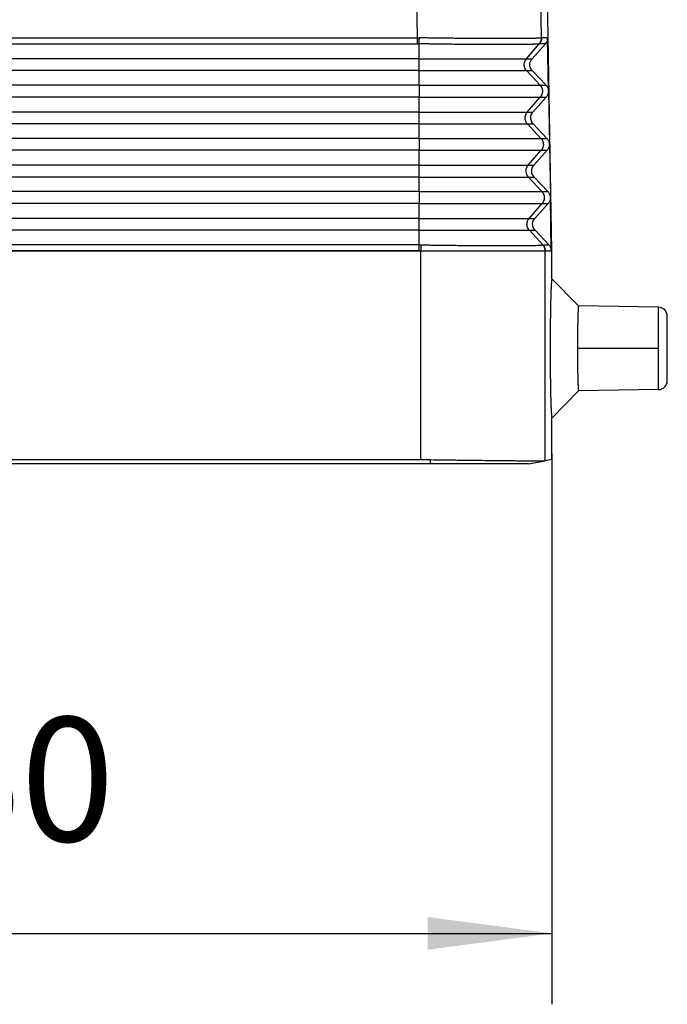
# Model space of a CAD drawing. Units: millimetres. Extents: x -15 to 282, y -89 to 121.
# Drawn here: x 54 to 72, y -36 to -8 of the extents above; entities that cross this region are included whole.
import ezdxf

# ---------------------------------------------------------------- set-up
doc = ezdxf.new("R2010")
doc.units = ezdxf.units.MM
doc.linetypes.add('DOT_CENTER', pattern=[14, 12, -1, 0, -1])
doc.layers.add('1', color=7, linetype='Continuous')
doc.styles.add('CONVERTER_11', font='simplex.shx', dxfattribs={"width": 0.95})
doc.dimstyles.new('ME10_DIM_14', dxfattribs={"dimtxt": 7, "dimasz": 7, "dimexe": 4, "dimexo": 2, "dimgap": 3, "dimtad": 1, "dimdsep": 46, "dimtxsty": 'CONVERTER_11', "dimsah": 1, "dimcen": 0.09, "dimclrd": 7, "dimclre": 7, "dimclrt": 7, "dimadec": 0, "dimazin": 0, "dimtfac": 1, "dimtdec": 4, "dimtix": 1, "dimtmove": 0, "dimatfit": 3, "dimfxl": 1, "dimtolj": 1, "dimtzin": 0, "dimarcsym": 0})

# ---------------------------------------------------------------- blocks, each defined once
blk = doc.blocks.new('MFV_06_L40__4', base_point=(71.5, -42))
at = {"color": 7, "linetype": 'Continuous'}
for p, q in [((130.415, -17.991), (130.366, -15.147)), ((137.411, -17.991), (137.362, -15.077)), ((138, -30), (137.74, -15.12)), ((85.585, -17.991), (130.415, -17.991)), ((137.751, -17.991), (137.411, -17.991)), ((137.803, -20.984), (137.751, -17.991)), ((85.585, -18.327), (130.415, -18.327)), ((130.517, -19.173), (130.517, -18.328)), ((136.557, -19.173), (137.286, -18.328)), ((137.626, -18.327), (136.876, -19.173)), ((137.626, -18.327), (137.29, -18.327)), ((130.517, -19.173), (85.483, -19.173)), ((130.517, -19.84), (130.517, -19.173)), ((136.557, -19.173), (136.876, -19.173)), ((130.517, -19.84), (85.483, -19.84)), ((130.517, -20.66), (130.517, -19.84)), ((137.328, -20.66), (136.568, -19.84)), ((136.568, -19.84), (136.888, -19.84)), ((136.888, -19.84), (137.667, -20.66)), ((130.517, -20.66), (85.483, -20.66)), ((137.328, -20.66), (137.667, -20.66)), ((137.804, -20.999), (137.856, -23.983)), ((130.517, -21.327), (85.483, -21.327)), ((130.517, -22.173), (130.517, -21.327)), ((136.609, -22.173), (137.34, -21.327)), ((137.679, -21.327), (136.929, -22.173)), ((137.34, -21.327), (137.679, -21.327)), ((130.517, -22.173), (85.483, -22.173)), ((130.517, -22.84), (130.517, -22.173)), ((136.609, -22.173), (136.929, -22.173)), ((130.517, -22.84), (85.483, -22.84)), ((130.517, -23.66), (130.517, -22.84)), ((137.38, -23.66), (136.621, -22.84)), ((136.621, -22.84), (136.94, -22.84)), ((136.94, -22.84), (137.719, -23.66)), ((130.517, -23.66), (85.483, -23.66)), ((137.38, -23.66), (137.719, -23.66)), ((130.517, -24.327), (85.483, -24.327)), ((130.517, -25.173), (130.517, -24.327)), ((136.661, -25.173), (137.392, -24.327)), ((137.731, -24.327), (136.981, -25.173)), ((137.392, -24.327), (137.731, -24.327)), ((137.856, -24), (137.908, -26.982)), ((130.517, -25.173), (85.483, -25.173)), ((130.517, -25.84), (130.517, -25.173)), ((136.661, -25.173), (136.981, -25.173)), ((130.517, -25.84), (85.483, -25.84)), ((130.517, -26.66), (130.517, -25.84)), ((137.433, -26.66), (136.673, -25.84)), ((136.673, -25.84), (136.993, -25.84)), ((136.993, -25.84), (137.772, -26.66)), ((130.517, -26.66), (85.483, -26.66)), ((137.433, -26.66), (137.772, -26.66)), ((137.961, -29.991), (137.908, -27.001)), ((130.517, -27.327), (85.483, -27.327)), ((130.517, -28.173), (130.517, -27.327)), ((136.714, -28.173), (137.444, -27.327)), ((137.784, -27.327), (137.033, -28.173)), ((137.444, -27.327), (137.784, -27.327)), ((130.517, -28.173), (85.483, -28.173)), ((130.517, -28.84), (130.517, -28.173)), ((136.714, -28.173), (137.033, -28.173)), ((130.517, -28.84), (85.483, -28.84)), ((130.517, -29.66), (130.517, -28.84)), ((137.485, -29.66), (136.725, -28.84)), ((136.725, -28.84), (137.045, -28.84)), ((137.045, -28.84), (137.824, -29.66)), ((130.517, -29.66), (85.483, -29.66)), ((137.485, -29.66), (137.824, -29.66)), ((85.382, -30), (130.618, -30)), ((130.517, -29.991), (85.483, -29.991)), ((130.619, -30), (130.618, -30)), ((130.618, -41.767), (130.618, -30)), ((130.619, -30), (130.619, -29.992)), ((137.615, -30.003), (137.615, -29.992)), ((137.616, -30.003), (138, -30)), ((137.616, -41.835), (137.616, -30.003)), ((137.618, -29.991), (137.961, -29.991)), ((138, -31.575), (138, -30)), ((139.499, -33.101), (138, -31.575)), ((144.009, -33.18), (139.499, -33.101)), ((144.009, -35.5), (144.009, -33.18)), ((144.5, -35.5), (144.5, -33.68)), ((144.009, -37.82), (144.009, -35.5)), ((144.5, -37.32), (144.5, -35.5)), ((138, -39.425), (139.499, -37.899)), ((144.009, -37.82), (139.499, -37.899)), ((138, -41.767), (138, -39.425)), ((131.158, -42), (84.842, -42)), ((85.382, -41.767), (130.618, -41.767)), ((131.158, -42), (131.158, -41.771)), ((136.679, -42), (137.616, -41.835)), ((138, -41.767), (137.616, -41.835))]:
    blk.add_line(p, q, dxfattribs=at)
for centre, radius, start, end in [((137.616, -30.003), 0.0000892, 250.8816, 270.2018), ((144, -33.68), 0.5, 0, 89), ((144, -37.32), 0.5, 271, 0)]:
    blk.add_arc(centre, radius, start, end, dxfattribs=at)
for points, knots in [([(130.415, -18.327), (130.415, -18.315), (130.415, -18.291), (130.415, -18.253), (130.415, -18.212), (130.415, -18.17), (130.415, -18.126), (130.415, -18.081), (130.415, -18.036), (130.415, -18.006), (130.415, -17.991)], [0, 0, 0, 0, 0.0352899, 0.0734197, 0.113996, 0.1565463, 0.2005424, 0.2454178, 0.290594, 0.3355046, 0.3355046, 0.3355046, 0.3355046]), ([(130.415, -17.991), (130.423, -17.991), (130.442, -17.991), (130.469, -17.992), (130.498, -17.992), (130.516, -17.992), (130.525, -17.992)], [0, 0, 0, 0, 0.0259114, 0.0552623, 0.0828891, 0.1105191, 0.1105191, 0.1105191, 0.1105191]), ([(130.517, -18.328), (130.518, -18.316), (130.518, -18.292), (130.52, -18.254), (130.521, -18.213), (130.522, -18.171), (130.523, -18.127), (130.524, -18.082), (130.524, -18.037), (130.525, -18.007), (130.525, -17.992)], [0, 0, 0, 0, 0.035316, 0.0734741, 0.1140803, 0.1566613, 0.2006879, 0.2455928, 0.2907966, 0.335732, 0.335732, 0.335732, 0.335732]), ([(137.408, -17.992), (137.407, -17.992), (137.407, -17.992), (137.406, -17.993), (137.405, -17.993), (137.403, -17.994), (137.401, -17.994), (137.396, -17.995), (137.39, -17.997), (137.38, -17.998), (137.367, -18), (137.353, -18.001), (137.336, -18.003), (137.317, -18.005), (137.296, -18.006), (137.273, -18.008), (137.248, -18.009), (137.221, -18.011), (137.192, -18.012), (137.161, -18.014), (137.128, -18.015), (137.092, -18.016), (137.054, -18.018), (137.014, -18.019), (136.972, -18.02), (136.928, -18.021), (136.882, -18.022), (136.834, -18.023), (136.784, -18.024), (136.731, -18.025), (136.677, -18.026), (136.621, -18.027), (136.563, -18.028), (136.503, -18.029), (136.441, -18.029), (136.377, -18.03), (136.312, -18.031), (136.244, -18.031), (136.175, -18.032), (136.104, -18.033), (136.031, -18.033), (135.956, -18.033), (135.88, -18.034), (135.802, -18.034), (135.722, -18.034), (135.641, -18.035), (135.558, -18.035), (135.473, -18.035), (135.387, -18.035), (135.294, -18.035), (135.195, -18.035), (135.089, -18.035), (134.98, -18.035), (134.87, -18.034), (134.758, -18.034), (134.644, -18.034), (134.528, -18.033), (134.411, -18.033), (134.292, -18.032), (134.171, -18.032), (134.048, -18.031), (133.916, -18.03), (133.773, -18.029), (133.62, -18.028), (133.466, -18.027), (133.309, -18.026), (133.151, -18.024), (132.991, -18.023), (132.829, -18.021), (132.666, -18.02), (132.502, -18.018), (132.32, -18.016), (132.121, -18.014), (131.906, -18.011), (131.688, -18.009), (131.47, -18.006), (131.25, -18.003), (131.048, -18), (130.863, -17.997), (130.739, -17.995), (130.656, -17.994), (130.619, -17.994), (130.588, -17.993), (130.564, -17.993), (130.543, -17.992), (130.531, -17.992), (130.525, -17.992)], [0, 0, 0, 0, 0.000824, 0.00169, 0.003032, 0.004465, 0.006923, 0.00962, 0.017994, 0.028083, 0.039895, 0.054758, 0.071672, 0.090636, 0.111647, 0.1347, 0.159791, 0.186916, 0.21607, 0.247249, 0.280446, 0.315658, 0.35372, 0.393835, 0.43599, 0.480175, 0.526378, 0.574587, 0.624791, 0.676976, 0.731133, 0.787249, 0.845312, 0.90531, 0.967232, 1.031066, 1.096711, 1.164182, 1.233463, 1.304537, 1.377388, 1.451999, 1.528354, 1.606416, 1.686143, 1.767516, 1.850515, 1.935122, 2.021317, 2.109081, 2.213395, 2.319716, 2.428011, 2.538243, 2.650379, 2.764384, 2.880183, 2.997704, 3.116909, 3.23776, 3.360218, 3.484246, 3.635149, 3.788014, 3.942767, 4.099337, 4.25765, 4.417633, 4.579214, 4.742319, 4.906875, 5.07281, 5.287173, 5.503144, 5.720557, 5.93925, 6.159055, 6.37981, 6.54573, 6.711905, 6.753429, 6.794928, 6.82141, 6.847945, 6.865969, 6.884004, 6.884004, 6.884004, 6.884004]), ([(137.286, -18.328), (137.291, -18.322), (137.301, -18.311), (137.314, -18.293), (137.327, -18.274), (137.339, -18.254), (137.35, -18.234), (137.36, -18.214), (137.37, -18.193), (137.378, -18.171), (137.385, -18.149), (137.392, -18.127), (137.397, -18.105), (137.401, -18.082), (137.404, -18.06), (137.407, -18.037), (137.408, -18.015), (137.408, -18), (137.408, -17.992)], [0, 0, 0, 0, 0.0223816, 0.0449271, 0.0676152, 0.0904237, 0.1133297, 0.1363097, 0.1593396, 0.1823951, 0.2054516, 0.2284848, 0.2514701, 0.2743836, 0.2972016, 0.319901, 0.3424594, 0.3648555, 0.3648555, 0.3648555, 0.3648555]), ([(137.411, -17.991), (137.411, -17.999), (137.411, -18.014), (137.41, -18.036), (137.408, -18.059), (137.405, -18.081), (137.401, -18.104), (137.395, -18.126), (137.389, -18.149), (137.382, -18.17), (137.373, -18.192), (137.364, -18.213), (137.354, -18.233), (137.343, -18.253), (137.331, -18.273), (137.318, -18.292), (137.304, -18.31), (137.295, -18.321), (137.29, -18.327)], [0, 0, 0, 0, 0.0223877, 0.0449384, 0.0676305, 0.090442, 0.1133496, 0.13633, 0.159359, 0.1824122, 0.2054652, 0.2284935, 0.2514727, 0.2743788, 0.2971882, 0.319878, 0.3424259, 0.3648105, 0.3648105, 0.3648105, 0.3648105]), ([(137.408, -17.992), (137.408, -17.992), (137.409, -17.992), (137.41, -17.992), (137.41, -17.991), (137.411, -17.991), (137.411, -17.991)], [0, 0, 0, 0, 0.001131513, 0.002183049, 0.003130568, 0.003856979, 0.003856979, 0.003856979, 0.003856979]), ([(137.751, -17.991), (137.75, -18.022), (137.748, -18.083), (137.723, -18.171), (137.684, -18.255), (137.645, -18.303), (137.626, -18.327)], [0, 0, 0, 0, 0.0911048, 0.1823567, 0.2738903, 0.3658021, 0.3658021, 0.3658021, 0.3658021]), ([(130.415, -18.327), (130.423, -18.327), (130.44, -18.327), (130.467, -18.327), (130.493, -18.327), (130.51, -18.328), (130.517, -18.328)], [0, 0, 0, 0, 0.0241956, 0.0513167, 0.0807364, 0.1026322, 0.1026322, 0.1026322, 0.1026322]), ([(137.286, -18.328), (137.286, -18.328), (137.286, -18.328), (137.285, -18.328), (137.284, -18.329), (137.282, -18.329), (137.28, -18.33), (137.276, -18.331), (137.269, -18.333), (137.259, -18.334), (137.247, -18.336), (137.233, -18.338), (137.217, -18.34), (137.198, -18.341), (137.178, -18.343), (137.155, -18.345), (137.131, -18.346), (137.104, -18.348), (137.076, -18.349), (137.045, -18.351), (137.012, -18.352), (136.978, -18.354), (136.941, -18.355), (136.901, -18.356), (136.86, -18.358), (136.816, -18.359), (136.771, -18.36), (136.724, -18.361), (136.674, -18.362), (136.623, -18.364), (136.57, -18.365), (136.515, -18.365), (136.458, -18.366), (136.399, -18.367), (136.338, -18.368), (136.275, -18.369), (136.21, -18.369), (136.144, -18.37), (136.076, -18.371), (136.006, -18.371), (135.934, -18.372), (135.861, -18.372), (135.786, -18.373), (135.709, -18.373), (135.631, -18.373), (135.551, -18.373), (135.469, -18.374), (135.386, -18.374), (135.301, -18.374), (135.21, -18.374), (135.112, -18.374), (135.007, -18.374), (134.901, -18.374), (134.792, -18.373), (134.682, -18.373), (134.57, -18.373), (134.456, -18.372), (134.34, -18.372), (134.223, -18.371), (134.104, -18.37), (133.984, -18.37), (133.853, -18.369), (133.713, -18.368), (133.563, -18.367), (133.41, -18.365), (133.256, -18.364), (133.101, -18.362), (132.943, -18.361), (132.784, -18.359), (132.624, -18.358), (132.462, -18.356), (132.283, -18.354), (132.088, -18.351), (131.875, -18.348), (131.661, -18.345), (131.446, -18.342), (131.23, -18.339), (131.031, -18.336), (130.85, -18.333), (130.727, -18.331), (130.646, -18.33), (130.61, -18.329), (130.579, -18.329), (130.555, -18.328), (130.535, -18.328), (130.523, -18.328), (130.517, -18.328)], [0, 0, 0, 0, 0.0008, 0.001638, 0.002944, 0.004344, 0.006751, 0.00939, 0.017564, 0.027421, 0.03897, 0.053511, 0.07007, 0.088644, 0.109232, 0.13183, 0.156435, 0.183042, 0.211647, 0.242245, 0.274832, 0.309403, 0.346779, 0.386176, 0.427585, 0.470993, 0.516389, 0.563762, 0.613099, 0.66439, 0.717623, 0.772785, 0.829867, 0.888855, 0.949739, 1.012506, 1.077059, 1.143411, 1.211548, 1.281451, 1.353106, 1.426495, 1.501603, 1.578392, 1.656822, 1.736875, 1.81853, 1.901769, 1.986573, 2.072922, 2.175557, 2.28017, 2.386726, 2.495192, 2.605532, 2.717713, 2.831661, 2.947305, 3.064607, 3.183529, 3.304033, 3.426081, 3.574574, 3.724999, 3.877282, 4.031352, 4.187136, 4.344562, 4.503558, 4.664051, 4.825969, 4.98924, 5.200155, 5.412644, 5.626545, 5.841696, 6.057935, 6.2751, 6.438315, 6.601772, 6.642712, 6.683692, 6.709787, 6.735833, 6.753445, 6.771047, 6.771047, 6.771047, 6.771047]), ([(137.286, -18.328), (137.287, -18.328), (137.287, -18.327), (137.288, -18.327), (137.289, -18.327), (137.29, -18.327), (137.29, -18.327)], [0, 0, 0, 0, 0.000942661, 0.002059122, 0.002939632, 0.003621928, 0.003621928, 0.003621928, 0.003621928]), ([(130.517, -19.173), (130.904, -19.173), (131.662, -19.173), (132.654, -19.173), (133.476, -19.173), (134.123, -19.173), (134.669, -19.173), (135.116, -19.173), (135.47, -19.173), (135.777, -19.173), (136.035, -19.173), (136.242, -19.173), (136.396, -19.173), (136.495, -19.173), (136.542, -19.173), (136.557, -19.173)], [0, 0, 0, 0, 1.159329, 2.275497, 2.975512, 3.624928, 4.215675, 4.61357, 4.967632, 5.275544, 5.534989, 5.742778, 5.896673, 5.995788, 6.039237, 6.039237, 6.039237, 6.039237]), ([(136.568, -19.84), (136.543, -19.808), (136.492, -19.745), (136.447, -19.63), (136.43, -19.509), (136.443, -19.387), (136.484, -19.271), (136.532, -19.206), (136.557, -19.173)], [0, 0, 0, 0, 0.1213259, 0.2426602, 0.3639996, 0.4853392, 0.6066746, 0.7280018, 0.7280018, 0.7280018, 0.7280018]), ([(136.888, -19.84), (136.862, -19.808), (136.81, -19.745), (136.764, -19.63), (136.746, -19.509), (136.76, -19.387), (136.802, -19.271), (136.851, -19.206), (136.876, -19.173)], [0, 0, 0, 0, 0.1223979, 0.2441601, 0.3655537, 0.4869339, 0.6086592, 0.7310055, 0.7310055, 0.7310055, 0.7310055]), ([(130.517, -19.84), (130.905, -19.84), (131.665, -19.84), (132.658, -19.84), (133.482, -19.84), (134.13, -19.84), (134.677, -19.84), (135.125, -19.84), (135.479, -19.84), (135.787, -19.84), (136.046, -19.84), (136.253, -19.84), (136.407, -19.84), (136.506, -19.84), (136.554, -19.84), (136.568, -19.84)], [0, 0, 0, 0, 1.161562, 2.27988, 2.981243, 3.63191, 4.223795, 4.622457, 4.977201, 5.285706, 5.545651, 5.75384, 5.908032, 6.007337, 6.050869, 6.050869, 6.050869, 6.050869]), ([(130.517, -20.66), (130.953, -20.66), (131.809, -20.66), (132.927, -20.66), (133.854, -20.66), (134.583, -20.66), (135.199, -20.66), (135.704, -20.66), (136.102, -20.66), (136.448, -20.66), (136.74, -20.66), (136.973, -20.66), (137.147, -20.66), (137.258, -20.66), (137.312, -20.66), (137.328, -20.66)], [0, 0, 0, 0, 1.307353, 2.566059, 3.355476, 4.087844, 4.754046, 5.202763, 5.60205, 5.949291, 6.241872, 6.476196, 6.649743, 6.761515, 6.810511, 6.810511, 6.810511, 6.810511]), ([(130.517, -20.66), (130.517, -20.683), (130.517, -20.732), (130.517, -20.811), (130.517, -20.899), (130.517, -20.991), (130.517, -21.084), (130.517, -21.173), (130.517, -21.253), (130.517, -21.304), (130.517, -21.327)], [0, 0, 0, 0, 0.0676963, 0.147463, 0.236645, 0.3311109, 0.4258926, 0.5159873, 0.5971733, 0.6666667, 0.6666667, 0.6666667, 0.6666667]), ([(137.328, -20.66), (137.333, -20.665), (137.342, -20.676), (137.355, -20.692), (137.368, -20.71), (137.381, -20.728), (137.392, -20.747), (137.403, -20.766), (137.413, -20.787), (137.423, -20.808), (137.431, -20.829), (137.439, -20.851), (137.445, -20.874), (137.451, -20.897), (137.455, -20.92), (137.458, -20.944), (137.46, -20.967), (137.461, -20.991), (137.461, -21.015), (137.46, -21.039), (137.457, -21.063), (137.454, -21.086), (137.449, -21.109), (137.444, -21.132), (137.437, -21.154), (137.429, -21.176), (137.421, -21.197), (137.411, -21.218), (137.401, -21.238), (137.39, -21.257), (137.378, -21.276), (137.366, -21.294), (137.353, -21.311), (137.344, -21.321), (137.34, -21.327)], [0, 0, 0, 0, 0.0209959, 0.0423124, 0.0639374, 0.0858568, 0.1080552, 0.1305157, 0.1532199, 0.1761479, 0.1992788, 0.2225899, 0.246058, 0.2696584, 0.2933658, 0.3171541, 0.3409966, 0.3648662, 0.3887359, 0.4125785, 0.4363668, 0.4600743, 0.4836748, 0.507143, 0.5304544, 0.5535854, 0.5765136, 0.599218, 0.6216787, 0.6438774, 0.665797, 0.6874222, 0.708739, 0.7297351, 0.7297351, 0.7297351, 0.7297351]), ([(137.667, -20.66), (137.705, -20.708), (137.78, -20.803), (137.796, -20.924), (137.803, -20.984)], [0, 0, 0, 0, 0.179011, 0.3569034, 0.3569034, 0.3569034, 0.3569034]), ([(137.804, -20.999), (137.798, -21.059), (137.787, -21.18), (137.715, -21.278), (137.679, -21.327)], [0, 0, 0, 0, 0.1778588, 0.3567949, 0.3567949, 0.3567949, 0.3567949]), ([(137.804, -20.999), (137.804, -20.996), (137.804, -20.991), (137.803, -20.986), (137.803, -20.984)], [0, 0, 0, 0, 0.00761579, 0.01523157, 0.01523157, 0.01523157, 0.01523157]), ([(130.517, -21.327), (130.954, -21.327), (131.811, -21.327), (132.931, -21.327), (133.86, -21.327), (134.59, -21.327), (135.207, -21.327), (135.713, -21.327), (136.112, -21.327), (136.459, -21.327), (136.75, -21.327), (136.984, -21.327), (137.158, -21.327), (137.269, -21.327), (137.323, -21.327), (137.34, -21.327)], [0, 0, 0, 0, 1.309586, 2.570442, 3.361207, 4.094826, 4.762166, 5.211649, 5.611618, 5.959453, 6.252533, 6.487257, 6.661101, 6.773064, 6.822143, 6.822143, 6.822143, 6.822143]), ([(130.517, -22.173), (130.907, -22.173), (131.672, -22.173), (132.673, -22.173), (133.502, -22.173), (134.154, -22.173), (134.705, -22.173), (135.156, -22.173), (135.513, -22.173), (135.822, -22.173), (136.083, -22.173), (136.292, -22.173), (136.447, -22.173), (136.546, -22.173), (136.594, -22.173), (136.609, -22.173)], [0, 0, 0, 0, 1.169376, 2.295218, 3.001301, 3.656347, 4.252214, 4.653559, 5.010691, 5.321272, 5.582966, 5.792556, 5.947785, 6.047759, 6.091584, 6.091584, 6.091584, 6.091584]), ([(136.621, -22.84), (136.595, -22.808), (136.544, -22.745), (136.5, -22.63), (136.482, -22.509), (136.496, -22.387), (136.536, -22.271), (136.585, -22.206), (136.609, -22.173)], [0, 0, 0, 0, 0.1213259, 0.2426602, 0.3639996, 0.4853392, 0.6066746, 0.7280018, 0.7280018, 0.7280018, 0.7280018]), ([(136.94, -22.84), (136.914, -22.808), (136.862, -22.745), (136.816, -22.63), (136.799, -22.509), (136.812, -22.387), (136.854, -22.271), (136.904, -22.206), (136.929, -22.173)], [0, 0, 0, 0, 0.1223979, 0.2441601, 0.3655537, 0.4869339, 0.6086592, 0.7310055, 0.7310055, 0.7310055, 0.7310055]), ([(130.517, -22.84), (130.908, -22.84), (131.674, -22.84), (132.677, -22.84), (133.507, -22.84), (134.161, -22.84), (134.713, -22.84), (135.165, -22.84), (135.522, -22.84), (135.832, -22.84), (136.094, -22.84), (136.303, -22.84), (136.458, -22.84), (136.558, -22.84), (136.606, -22.84), (136.621, -22.84)], [0, 0, 0, 0, 1.171609, 2.299601, 3.007032, 3.663329, 4.260334, 4.662446, 5.020259, 5.331434, 5.593628, 5.803618, 5.959143, 6.059308, 6.103217, 6.103217, 6.103217, 6.103217]), ([(130.517, -23.66), (130.957, -23.66), (131.818, -23.66), (132.946, -23.66), (133.879, -23.66), (134.614, -23.66), (135.235, -23.66), (135.744, -23.66), (136.145, -23.66), (136.494, -23.66), (136.788, -23.66), (137.023, -23.66), (137.197, -23.66), (137.31, -23.66), (137.364, -23.66), (137.38, -23.66)], [0, 0, 0, 0, 1.317399, 2.58578, 3.381265, 4.119262, 4.790586, 5.242752, 5.645108, 5.995019, 6.289849, 6.525973, 6.700855, 6.813485, 6.862858, 6.862858, 6.862858, 6.862858]), ([(130.517, -23.66), (130.517, -23.683), (130.517, -23.732), (130.517, -23.811), (130.517, -23.899), (130.517, -23.991), (130.517, -24.084), (130.517, -24.173), (130.517, -24.253), (130.517, -24.304), (130.517, -24.327)], [0, 0, 0, 0, 0.0676963, 0.147463, 0.236645, 0.3311109, 0.4258926, 0.5159873, 0.5971733, 0.6666667, 0.6666667, 0.6666667, 0.6666667]), ([(137.38, -23.66), (137.385, -23.665), (137.394, -23.676), (137.408, -23.692), (137.421, -23.71), (137.433, -23.728), (137.445, -23.747), (137.456, -23.766), (137.466, -23.787), (137.475, -23.808), (137.484, -23.829), (137.491, -23.851), (137.497, -23.874), (137.503, -23.897), (137.507, -23.92), (137.51, -23.944), (137.513, -23.967), (137.514, -23.991), (137.513, -24.015), (137.512, -24.039), (137.51, -24.063), (137.506, -24.086), (137.502, -24.109), (137.496, -24.132), (137.489, -24.154), (137.482, -24.176), (137.473, -24.197), (137.464, -24.218), (137.453, -24.238), (137.442, -24.257), (137.431, -24.276), (137.418, -24.294), (137.405, -24.311), (137.396, -24.321), (137.392, -24.327)], [0, 0, 0, 0, 0.0209959, 0.0423124, 0.0639374, 0.0858568, 0.1080552, 0.1305157, 0.1532199, 0.1761479, 0.1992788, 0.2225899, 0.246058, 0.2696584, 0.2933658, 0.3171541, 0.3409966, 0.3648662, 0.3887359, 0.4125785, 0.4363668, 0.4600743, 0.4836748, 0.507143, 0.5304544, 0.5535854, 0.5765136, 0.599218, 0.6216787, 0.6438774, 0.665797, 0.6874222, 0.708739, 0.7297351, 0.7297351, 0.7297351, 0.7297351]), ([(137.719, -23.66), (137.757, -23.708), (137.832, -23.803), (137.848, -23.923), (137.856, -23.983)], [0, 0, 0, 0, 0.1784685, 0.3558225, 0.3558225, 0.3558225, 0.3558225]), ([(130.517, -24.327), (130.957, -24.327), (131.821, -24.327), (132.95, -24.327), (133.885, -24.327), (134.621, -24.327), (135.243, -24.327), (135.752, -24.327), (136.155, -24.327), (136.504, -24.327), (136.798, -24.327), (137.034, -24.327), (137.209, -24.327), (137.321, -24.327), (137.375, -24.327), (137.392, -24.327)], [0, 0, 0, 0, 1.319632, 2.590162, 3.386996, 4.126244, 4.798706, 5.251639, 5.654677, 6.005181, 6.30051, 6.537035, 6.712213, 6.825035, 6.874491, 6.874491, 6.874491, 6.874491]), ([(137.856, -24), (137.85, -24.06), (137.839, -24.18), (137.767, -24.278), (137.731, -24.327)], [0, 0, 0, 0, 0.1773202, 0.3557139, 0.3557139, 0.3557139, 0.3557139]), ([(137.856, -24), (137.856, -23.997), (137.856, -23.991), (137.856, -23.985), (137.856, -23.983)], [0, 0, 0, 0, 0.00871492, 0.01742985, 0.01742985, 0.01742985, 0.01742985]), ([(130.517, -25.173), (130.911, -25.173), (131.682, -25.173), (132.691, -25.173), (133.527, -25.173), (134.185, -25.173), (134.741, -25.173), (135.196, -25.173), (135.555, -25.173), (135.868, -25.173), (136.131, -25.173), (136.341, -25.173), (136.498, -25.173), (136.598, -25.173), (136.647, -25.173), (136.661, -25.173)], [0, 0, 0, 0, 1.179423, 2.314939, 3.027089, 3.687766, 4.288754, 4.693549, 5.053749, 5.367, 5.630943, 5.842334, 5.998897, 6.09973, 6.143931, 6.143931, 6.143931, 6.143931]), ([(136.673, -25.84), (136.648, -25.808), (136.597, -25.745), (136.552, -25.63), (136.535, -25.509), (136.548, -25.387), (136.588, -25.271), (136.637, -25.206), (136.661, -25.173)], [0, 0, 0, 0, 0.1213259, 0.2426602, 0.3639996, 0.4853392, 0.6066746, 0.7280018, 0.7280018, 0.7280018, 0.7280018]), ([(136.993, -25.84), (136.967, -25.808), (136.915, -25.745), (136.869, -25.63), (136.851, -25.509), (136.865, -25.387), (136.906, -25.271), (136.956, -25.206), (136.981, -25.173)], [0, 0, 0, 0, 0.1223979, 0.2441601, 0.3655537, 0.4869339, 0.6086592, 0.7310055, 0.7310055, 0.7310055, 0.7310055]), ([(130.517, -25.84), (130.911, -25.84), (131.684, -25.84), (132.695, -25.84), (133.533, -25.84), (134.192, -25.84), (134.749, -25.84), (135.205, -25.84), (135.565, -25.84), (135.878, -25.84), (136.141, -25.84), (136.352, -25.84), (136.509, -25.84), (136.61, -25.84), (136.658, -25.84), (136.673, -25.84)], [0, 0, 0, 0, 1.181655, 2.319321, 3.03282, 3.694747, 4.296874, 4.702435, 5.063318, 5.377161, 5.641605, 5.853396, 6.010255, 6.111279, 6.155564, 6.155564, 6.155564, 6.155564]), ([(130.517, -26.66), (130.96, -26.66), (131.828, -26.66), (132.964, -26.66), (133.905, -26.66), (134.646, -26.66), (135.271, -26.66), (135.783, -26.66), (136.188, -26.66), (136.54, -26.66), (136.835, -26.66), (137.073, -26.66), (137.248, -26.66), (137.362, -26.66), (137.416, -26.66), (137.433, -26.66)], [0, 0, 0, 0, 1.327446, 2.605501, 3.407054, 4.150681, 4.827126, 5.282741, 5.688167, 6.040747, 6.337826, 6.575751, 6.751967, 6.865456, 6.915205, 6.915205, 6.915205, 6.915205]), ([(130.517, -26.66), (130.517, -26.683), (130.517, -26.732), (130.517, -26.811), (130.517, -26.899), (130.517, -26.991), (130.517, -27.084), (130.517, -27.173), (130.517, -27.253), (130.517, -27.304), (130.517, -27.327)], [0, 0, 0, 0, 0.0676963, 0.147463, 0.236645, 0.3311109, 0.4258926, 0.5159873, 0.5971733, 0.6666667, 0.6666667, 0.6666667, 0.6666667]), ([(137.433, -26.66), (137.437, -26.665), (137.447, -26.676), (137.46, -26.692), (137.473, -26.71), (137.485, -26.728), (137.497, -26.747), (137.508, -26.766), (137.518, -26.787), (137.527, -26.808), (137.536, -26.829), (137.543, -26.851), (137.55, -26.874), (137.555, -26.897), (137.56, -26.92), (137.563, -26.944), (137.565, -26.967), (137.566, -26.991), (137.566, -27.015), (137.564, -27.039), (137.562, -27.063), (137.558, -27.086), (137.554, -27.109), (137.548, -27.132), (137.542, -27.154), (137.534, -27.176), (137.525, -27.197), (137.516, -27.218), (137.506, -27.238), (137.495, -27.257), (137.483, -27.276), (137.471, -27.294), (137.458, -27.311), (137.449, -27.321), (137.444, -27.327)], [0, 0, 0, 0, 0.0209959, 0.0423124, 0.0639374, 0.0858568, 0.1080552, 0.1305157, 0.1532199, 0.1761479, 0.1992788, 0.2225899, 0.246058, 0.2696584, 0.2933658, 0.3171541, 0.3409966, 0.3648662, 0.3887359, 0.4125785, 0.4363668, 0.4600743, 0.4836748, 0.507143, 0.5304544, 0.5535854, 0.5765136, 0.599218, 0.6216787, 0.6438774, 0.665797, 0.6874222, 0.708739, 0.7297351, 0.7297351, 0.7297351, 0.7297351]), ([(137.772, -26.66), (137.809, -26.708), (137.884, -26.802), (137.9, -26.922), (137.908, -26.982)], [0, 0, 0, 0, 0.177987, 0.3548632, 0.3548632, 0.3548632, 0.3548632]), ([(137.908, -27.001), (137.903, -27.061), (137.891, -27.181), (137.819, -27.278), (137.784, -27.327)], [0, 0, 0, 0, 0.1768423, 0.3547547, 0.3547547, 0.3547547, 0.3547547]), ([(137.908, -27.001), (137.908, -26.998), (137.908, -26.991), (137.908, -26.985), (137.908, -26.982)], [0, 0, 0, 0, 0.00969018, 0.01938037, 0.01938037, 0.01938037, 0.01938037]), ([(130.517, -27.327), (130.961, -27.327), (131.831, -27.327), (132.968, -27.327), (133.911, -27.327), (134.653, -27.327), (135.279, -27.327), (135.792, -27.327), (136.197, -27.327), (136.55, -27.327), (136.846, -27.327), (137.084, -27.327), (137.26, -27.327), (137.373, -27.327), (137.428, -27.327), (137.444, -27.327)], [0, 0, 0, 0, 1.329679, 2.609883, 3.412784, 4.157663, 4.835245, 5.291628, 5.697736, 6.050909, 6.348487, 6.586813, 6.763325, 6.877005, 6.926838, 6.926838, 6.926838, 6.926838]), ([(130.517, -28.173), (130.914, -28.173), (131.692, -28.173), (132.71, -28.173), (133.553, -28.173), (134.217, -28.173), (134.777, -28.173), (135.236, -28.173), (135.598, -28.173), (135.914, -28.173), (136.179, -28.173), (136.391, -28.173), (136.549, -28.173), (136.65, -28.173), (136.699, -28.173), (136.714, -28.173)], [0, 0, 0, 0, 1.189469, 2.33466, 3.052878, 3.719184, 4.325294, 4.733538, 5.096808, 5.412728, 5.67892, 5.892112, 6.050008, 6.151701, 6.196278, 6.196278, 6.196278, 6.196278]), ([(136.725, -28.84), (136.7, -28.808), (136.649, -28.745), (136.605, -28.63), (136.587, -28.509), (136.6, -28.387), (136.641, -28.271), (136.689, -28.206), (136.714, -28.173)], [0, 0, 0, 0, 0.1213259, 0.2426602, 0.3639996, 0.4853392, 0.6066746, 0.7280018, 0.7280018, 0.7280018, 0.7280018]), ([(137.045, -28.84), (137.019, -28.808), (136.967, -28.745), (136.921, -28.63), (136.903, -28.509), (136.917, -28.387), (136.959, -28.271), (137.008, -28.206), (137.033, -28.173)], [0, 0, 0, 0, 0.1223979, 0.2441601, 0.3655537, 0.4869339, 0.6086592, 0.7310055, 0.7310055, 0.7310055, 0.7310055]), ([(130.517, -28.84), (130.915, -28.84), (131.694, -28.84), (132.714, -28.84), (133.559, -28.84), (134.223, -28.84), (134.785, -28.84), (135.245, -28.84), (135.608, -28.84), (135.924, -28.84), (136.189, -28.84), (136.402, -28.84), (136.56, -28.84), (136.662, -28.84), (136.71, -28.84), (136.725, -28.84)], [0, 0, 0, 0, 1.191702, 2.339042, 3.058609, 3.726166, 4.333414, 4.742424, 5.106377, 5.422889, 5.689581, 5.903173, 6.061367, 6.16325, 6.207911, 6.207911, 6.207911, 6.207911]), ([(130.517, -29.991), (130.517, -29.976), (130.517, -29.946), (130.517, -29.902), (130.517, -29.857), (130.517, -29.814), (130.517, -29.772), (130.517, -29.732), (130.517, -29.695), (130.517, -29.672), (130.517, -29.66)], [0, 0, 0, 0, 0.0448401, 0.089802, 0.1343173, 0.1778094, 0.2197174, 0.2595219, 0.2967625, 0.3310605, 0.3310605, 0.3310605, 0.3310605]), ([(130.517, -29.66), (130.527, -29.66), (130.545, -29.66), (130.572, -29.66), (130.598, -29.661), (130.616, -29.661), (130.624, -29.661)], [0, 0, 0, 0, 0.0292642, 0.0534959, 0.0812567, 0.1069908, 0.1069908, 0.1069908, 0.1069908]), ([(130.619, -29.992), (130.619, -29.977), (130.62, -29.947), (130.62, -29.902), (130.621, -29.858), (130.622, -29.815), (130.622, -29.773), (130.623, -29.733), (130.624, -29.696), (130.624, -29.672), (130.624, -29.661)], [0, 0, 0, 0, 0.0448478, 0.0898175, 0.1343404, 0.1778396, 0.2197537, 0.2595634, 0.2968079, 0.3311083, 0.3311083, 0.3311083, 0.3311083]), ([(130.624, -29.661), (130.752, -29.663), (130.995, -29.667), (131.342, -29.672), (131.654, -29.676), (131.941, -29.68), (132.226, -29.684), (132.53, -29.687), (132.861, -29.691), (133.204, -29.694), (133.539, -29.697), (133.849, -29.7), (134.125, -29.701), (134.4, -29.703), (134.675, -29.704), (134.949, -29.705), (135.19, -29.706), (135.427, -29.706), (135.66, -29.706), (135.889, -29.705), (136.086, -29.704), (136.315, -29.703), (136.586, -29.7), (136.855, -29.696), (137.063, -29.69), (137.2, -29.686), (137.306, -29.681), (137.384, -29.676), (137.433, -29.671), (137.464, -29.667), (137.478, -29.663), (137.482, -29.661)], [0, 0, 0, 0, 0.381429, 0.729735, 1.042382, 1.316831, 1.591625, 1.897274, 2.229519, 2.5841, 2.926208, 3.235521, 3.51188, 3.755127, 4.061863, 4.33553, 4.576811, 4.786387, 5.046898, 5.274934, 5.472088, 5.639955, 5.961242, 6.284369, 6.446894, 6.5844, 6.695701, 6.767746, 6.816319, 6.845561, 6.859746, 6.859746, 6.859746, 6.859746]), ([(137.482, -29.661), (137.482, -29.661), (137.483, -29.661), (137.483, -29.66), (137.484, -29.66), (137.485, -29.66), (137.485, -29.66)], [0, 0, 0, 0, 0.000777088, 0.0015633, 0.002199435, 0.0029914, 0.0029914, 0.0029914, 0.0029914]), ([(137.482, -29.661), (137.487, -29.666), (137.497, -29.678), (137.511, -29.695), (137.525, -29.713), (137.537, -29.732), (137.549, -29.752), (137.56, -29.772), (137.57, -29.793), (137.579, -29.814), (137.587, -29.836), (137.595, -29.858), (137.601, -29.88), (137.606, -29.902), (137.61, -29.925), (137.613, -29.947), (137.615, -29.97), (137.615, -29.985), (137.615, -29.992)], [0, 0, 0, 0, 0.0223917, 0.0449465, 0.0676431, 0.0904591, 0.1133715, 0.1363567, 0.1593907, 0.182449, 0.2055071, 0.2285404, 0.2515247, 0.2744358, 0.2972501, 0.3199447, 0.3424972, 0.3648863, 0.3648863, 0.3648863, 0.3648863]), ([(137.618, -29.991), (137.618, -29.984), (137.617, -29.969), (137.615, -29.946), (137.612, -29.924), (137.608, -29.901), (137.603, -29.879), (137.597, -29.857), (137.59, -29.835), (137.582, -29.813), (137.573, -29.792), (137.563, -29.771), (137.552, -29.751), (137.54, -29.732), (137.527, -29.713), (137.514, -29.694), (137.5, -29.677), (137.49, -29.666), (137.485, -29.66)], [0, 0, 0, 0, 0.0223881, 0.044939, 0.0676315, 0.0904432, 0.1133512, 0.1363318, 0.159361, 0.1824145, 0.2054677, 0.2284961, 0.2514755, 0.2743817, 0.2971912, 0.3198811, 0.3424291, 0.3648138, 0.3648138, 0.3648138, 0.3648138]), ([(137.824, -29.66), (137.844, -29.683), (137.884, -29.73), (137.926, -29.812), (137.954, -29.9), (137.958, -29.961), (137.961, -29.991)], [0, 0, 0, 0, 0.0919528, 0.1835207, 0.2747957, 0.3659095, 0.3659095, 0.3659095, 0.3659095]), ([(130.517, -29.991), (130.527, -29.991), (130.544, -29.991), (130.569, -29.991), (130.594, -29.992), (130.611, -29.992), (130.619, -29.992)], [0, 0, 0, 0, 0.0279167, 0.0506818, 0.0769969, 0.1013636, 0.1013636, 0.1013636, 0.1013636]), ([(130.618, -30), (130.618, -30), (130.618, -30), (130.618, -30), (130.618, -30), (130.618, -30), (130.618, -30)], [0, 0, 0, 0, 0.00000767038, 0.00001534076, 0.00002301116, 0.00003068155, 0.00003068155, 0.00003068155, 0.00003068155]), ([(130.619, -29.992), (130.653, -29.993), (130.714, -29.993), (130.805, -29.995), (130.892, -29.996), (130.953, -29.997), (130.983, -29.997)], [0, 0, 0, 0, 0.1033144, 0.1823046, 0.2733146, 0.3644781, 0.3644781, 0.3644781, 0.3644781]), ([(130.619, -30), (130.673, -30), (130.782, -29.999), (130.897, -29.998), (130.964, -29.997), (130.977, -29.997), (130.983, -29.997)], [0, 0, 0, 0, 0.1628851, 0.3256815, 0.3450008, 0.3643174, 0.3643174, 0.3643174, 0.3643174]), ([(130.983, -29.997), (131.038, -29.997), (131.163, -29.996), (131.371, -29.996), (131.619, -29.996), (131.904, -29.997), (132.142, -29.998), (132.326, -29.999), (132.442, -29.999), (132.557, -29.999), (132.661, -30), (132.745, -30), (132.887, -30.001), (133.099, -30.001), (133.408, -30.003), (133.745, -30.004), (134.11, -30.005), (134.403, -30.005), (134.631, -30.006), (134.798, -30.006), (134.993, -30.006), (135.214, -30.007), (135.421, -30.007), (135.619, -30.007), (135.81, -30.007), (136.033, -30.006), (136.233, -30.006), (136.41, -30.006), (136.563, -30.005), (136.733, -30.004), (136.928, -30.003), (137.136, -30.002), (137.311, -30), (137.429, -29.999), (137.495, -29.998), (137.544, -29.997), (137.574, -29.999), (137.584, -29.999)], [0, 0, 0, 0, 0.16544, 0.374214, 0.623186, 0.909221, 1.229182, 1.339531, 1.458779, 1.577087, 1.684617, 1.771533, 1.827996, 2.111258, 2.407453, 2.755827, 3.122905, 3.500489, 3.636187, 3.805931, 4.002516, 4.221699, 4.469516, 4.621833, 4.81665, 5.042719, 5.288794, 5.418643, 5.573698, 5.746181, 5.928315, 6.158969, 6.371006, 6.452618, 6.512898, 6.569862, 6.60096, 6.60096, 6.60096, 6.60096]), ([(137.584, -29.999), (137.588, -29.998), (137.595, -29.998), (137.603, -29.996), (137.61, -29.994), (137.614, -29.993), (137.615, -29.992)], [0, 0, 0, 0, 0.01132364, 0.0204248, 0.02716842, 0.03208336, 0.03208336, 0.03208336, 0.03208336]), ([(137.584, -29.999), (137.588, -29.999), (137.595, -30), (137.604, -30.001), (137.61, -30.002), (137.614, -30.003), (137.615, -30.003)], [0, 0, 0, 0, 0.01166327, 0.02033473, 0.02727498, 0.03173322, 0.03173322, 0.03173322, 0.03173322]), ([(137.615, -29.992), (137.615, -29.992), (137.616, -29.992), (137.617, -29.991), (137.617, -29.991), (137.618, -29.991), (137.618, -29.991)], [0, 0, 0, 0, 0.000727999, 0.001467551, 0.00208068, 0.00281247, 0.00281247, 0.00281247, 0.00281247]), ([(138, -31.575), (137.999, -31.575), (137.998, -31.575), (137.997, -31.577), (137.996, -31.578), (137.995, -31.58), (137.994, -31.582), (137.993, -31.584), (137.991, -31.589), (137.99, -31.594), (137.988, -31.6), (137.987, -31.607), (137.985, -31.616), (137.983, -31.627), (137.981, -31.64), (137.979, -31.654), (137.978, -31.669), (137.976, -31.686), (137.974, -31.704), (137.972, -31.723), (137.97, -31.746), (137.968, -31.773), (137.965, -31.804), (137.963, -31.835), (137.961, -31.868), (137.959, -31.902), (137.957, -31.937), (137.955, -31.972), (137.953, -32.007), (137.951, -32.043), (137.95, -32.079), (137.948, -32.114), (137.946, -32.149), (137.945, -32.183), (137.944, -32.217), (137.942, -32.257), (137.94, -32.303), (137.938, -32.356), (137.937, -32.412), (137.935, -32.469), (137.933, -32.527), (137.931, -32.587), (137.929, -32.649), (137.928, -32.712), (137.926, -32.777), (137.924, -32.843), (137.923, -32.91), (137.921, -32.979), (137.92, -33.049), (137.918, -33.121), (137.917, -33.194), (137.915, -33.268), (137.914, -33.343), (137.913, -33.42), (137.912, -33.498), (137.91, -33.577), (137.909, -33.65), (137.908, -33.717), (137.908, -33.776), (137.907, -33.835), (137.906, -33.893), (137.906, -33.95), (137.905, -34.006), (137.904, -34.062), (137.904, -34.116), (137.903, -34.169), (137.903, -34.221), (137.902, -34.272), (137.902, -34.322), (137.902, -34.37), (137.901, -34.417), (137.901, -34.463), (137.901, -34.507), (137.9, -34.558), (137.9, -34.615), (137.899, -34.68), (137.899, -34.744), (137.899, -34.806), (137.899, -34.868), (137.898, -34.928), (137.898, -34.987), (137.898, -35.045), (137.898, -35.101), (137.898, -35.156), (137.897, -35.21), (137.897, -35.262), (137.897, -35.313), (137.897, -35.362), (137.897, -35.409), (137.897, -35.455), (137.897, -35.528), (137.897, -35.628), (137.897, -35.756), (137.898, -35.883), (137.898, -36.01), (137.899, -36.136), (137.899, -36.262), (137.9, -36.386), (137.901, -36.51), (137.902, -36.633), (137.903, -36.754), (137.904, -36.875), (137.905, -36.994), (137.906, -37.112), (137.908, -37.228), (137.909, -37.325), (137.91, -37.402), (137.911, -37.459), (137.912, -37.515), (137.913, -37.569), (137.914, -37.621), (137.914, -37.672), (137.915, -37.721), (137.916, -37.769), (137.917, -37.815), (137.918, -37.859), (137.919, -37.902), (137.92, -37.943), (137.92, -37.982), (137.921, -38.02), (137.922, -38.056), (137.923, -38.091), (137.924, -38.13), (137.925, -38.174), (137.926, -38.222), (137.927, -38.268), (137.928, -38.312), (137.929, -38.355), (137.931, -38.396), (137.932, -38.436), (137.933, -38.474), (137.934, -38.511), (137.935, -38.546), (137.936, -38.579), (137.937, -38.611), (137.938, -38.642), (137.939, -38.671), (137.94, -38.698), (137.941, -38.725), (137.942, -38.752), (137.944, -38.783), (137.945, -38.816), (137.946, -38.851), (137.948, -38.886), (137.95, -38.921), (137.951, -38.957), (137.953, -38.993), (137.955, -39.028), (137.957, -39.063), (137.959, -39.098), (137.961, -39.132), (137.963, -39.165), (137.965, -39.196), (137.968, -39.227), (137.97, -39.253), (137.972, -39.275), (137.973, -39.292), (137.975, -39.308), (137.977, -39.322), (137.978, -39.335), (137.98, -39.347), (137.981, -39.358), (137.982, -39.368), (137.984, -39.377), (137.985, -39.385), (137.987, -39.393), (137.988, -39.4), (137.99, -39.406), (137.991, -39.411), (137.993, -39.416), (137.994, -39.418), (137.995, -39.42), (137.996, -39.422), (137.997, -39.423), (137.998, -39.425), (137.999, -39.425), (138, -39.425)], [0, 0, 0, 0, 0.001794, 0.004119, 0.005643, 0.007464, 0.008963, 0.012131, 0.01656, 0.021912, 0.02827, 0.035709, 0.044306, 0.055702, 0.068445, 0.082537, 0.097976, 0.114762, 0.132891, 0.152363, 0.173175, 0.20248, 0.233237, 0.265261, 0.298368, 0.332372, 0.367088, 0.40233, 0.437914, 0.473652, 0.509359, 0.54485, 0.579938, 0.614437, 0.648162, 0.680926, 0.73298, 0.786699, 0.842055, 0.899022, 0.957573, 1.017681, 1.079319, 1.142461, 1.207078, 1.273145, 1.340633, 1.409517, 1.479769, 1.551363, 1.624271, 1.698466, 1.773921, 1.85061, 1.928505, 2.007579, 2.087806, 2.147973, 2.207482, 2.266275, 2.324291, 2.381472, 2.43776, 2.493094, 2.547417, 2.600668, 2.652789, 2.703722, 2.753406, 2.801784, 2.848795, 2.894381, 2.938483, 2.981042, 3.046822, 3.111587, 3.175295, 3.2379, 3.299358, 3.359624, 3.418654, 3.476405, 3.53283, 3.587886, 3.641528, 3.693712, 3.744393, 3.793528, 3.84107, 3.886977, 3.931203, 4.05927, 4.187031, 4.314385, 4.441233, 4.567476, 4.693012, 4.817743, 4.941568, 5.064388, 5.186103, 5.306613, 5.425818, 5.543618, 5.659913, 5.774604, 5.833673, 5.891073, 5.946809, 6.00089, 6.053319, 6.104103, 6.153249, 6.200761, 6.246647, 6.290912, 6.333562, 6.374603, 6.414041, 6.451882, 6.488133, 6.522798, 6.555884, 6.60556, 6.653511, 6.69976, 6.744331, 6.787246, 6.828528, 6.868202, 6.906289, 6.942812, 6.977796, 7.011263, 7.043236, 7.073738, 7.102792, 7.130422, 7.15665, 7.181499, 7.214263, 7.247988, 7.282488, 7.317576, 7.353067, 7.388775, 7.424514, 7.460098, 7.495341, 7.530058, 7.564064, 7.597172, 7.629197, 7.659955, 7.689261, 7.707908, 7.725114, 7.740938, 7.755441, 7.768685, 7.780729, 7.791635, 7.801464, 7.810276, 7.818133, 7.826731, 7.83417, 7.840527, 7.84588, 7.850309, 7.853478, 7.854976, 7.856797, 7.858321, 7.860646, 7.86244, 7.86244, 7.86244, 7.86244]), ([(139.499, -33.101), (139.499, -33.101), (139.499, -33.101), (139.498, -33.102), (139.497, -33.102), (139.497, -33.103), (139.496, -33.105), (139.496, -33.106), (139.495, -33.108), (139.495, -33.109), (139.495, -33.111), (139.494, -33.114), (139.493, -33.119), (139.491, -33.127), (139.489, -33.136), (139.488, -33.147), (139.486, -33.159), (139.485, -33.173), (139.483, -33.188), (139.482, -33.204), (139.48, -33.222), (139.479, -33.241), (139.477, -33.262), (139.476, -33.284), (139.474, -33.307), (139.473, -33.332), (139.472, -33.358), (139.47, -33.385), (139.469, -33.414), (139.467, -33.444), (139.466, -33.475), (139.465, -33.507), (139.463, -33.541), (139.462, -33.575), (139.461, -33.611), (139.46, -33.648), (139.458, -33.689), (139.457, -33.735), (139.456, -33.786), (139.454, -33.838), (139.453, -33.892), (139.452, -33.947), (139.45, -34.004), (139.449, -34.062), (139.448, -34.121), (139.447, -34.182), (139.446, -34.244), (139.445, -34.308), (139.444, -34.372), (139.443, -34.438), (139.442, -34.504), (139.441, -34.571), (139.44, -34.647), (139.44, -34.732), (139.439, -34.825), (139.438, -34.919), (139.438, -35.015), (139.437, -35.111), (139.437, -35.224), (139.436, -35.354), (139.436, -35.5), (139.436, -35.646), (139.437, -35.776), (139.437, -35.889), (139.438, -35.985), (139.438, -36.081), (139.439, -36.175), (139.44, -36.268), (139.44, -36.353), (139.441, -36.429), (139.442, -36.496), (139.443, -36.562), (139.444, -36.628), (139.445, -36.692), (139.446, -36.756), (139.447, -36.818), (139.448, -36.879), (139.449, -36.938), (139.45, -36.996), (139.452, -37.053), (139.453, -37.108), (139.454, -37.162), (139.456, -37.214), (139.457, -37.265), (139.458, -37.311), (139.46, -37.352), (139.461, -37.389), (139.462, -37.425), (139.463, -37.459), (139.465, -37.493), (139.466, -37.525), (139.467, -37.556), (139.469, -37.586), (139.47, -37.615), (139.472, -37.642), (139.473, -37.668), (139.474, -37.693), (139.476, -37.716), (139.477, -37.738), (139.479, -37.759), (139.48, -37.778), (139.482, -37.796), (139.483, -37.812), (139.485, -37.827), (139.486, -37.841), (139.488, -37.853), (139.489, -37.864), (139.491, -37.873), (139.493, -37.881), (139.494, -37.886), (139.495, -37.889), (139.495, -37.891), (139.495, -37.892), (139.496, -37.894), (139.496, -37.895), (139.497, -37.897), (139.497, -37.898), (139.498, -37.898), (139.499, -37.899), (139.499, -37.899), (139.499, -37.899)], [0, 0, 0, 0, 0.000639, 0.001339, 0.002214, 0.003317, 0.004658, 0.00622, 0.007972, 0.009867, 0.011093, 0.012391, 0.018972, 0.026979, 0.036417, 0.047285, 0.059581, 0.0733, 0.088439, 0.104992, 0.122953, 0.142316, 0.163018, 0.185069, 0.208455, 0.233165, 0.259184, 0.286501, 0.315101, 0.344972, 0.376099, 0.408469, 0.442067, 0.476805, 0.512662, 0.54962, 0.587657, 0.636692, 0.687345, 0.739577, 0.79335, 0.848624, 0.905362, 0.963524, 1.023073, 1.083969, 1.146174, 1.209651, 1.274361, 1.339781, 1.406133, 1.473369, 1.541446, 1.633445, 1.726753, 1.821264, 1.916688, 2.012827, 2.109564, 2.255537, 2.402198, 2.54886, 2.694832, 2.79157, 2.887709, 2.983133, 3.077644, 3.170951, 3.26295, 3.331027, 3.398264, 3.464615, 3.530036, 3.594745, 3.658222, 3.720427, 3.781324, 3.840872, 3.899035, 3.955772, 4.011046, 4.064819, 4.117051, 4.167704, 4.216739, 4.254776, 4.291734, 4.327592, 4.36233, 4.395927, 4.428298, 4.459424, 4.489295, 4.517895, 4.545212, 4.571232, 4.595941, 4.619328, 4.641378, 4.66208, 4.681444, 4.699405, 4.715957, 4.731096, 4.744816, 4.757111, 4.76798, 4.777417, 4.785425, 4.792005, 4.793304, 4.794529, 4.796424, 4.798177, 4.799739, 4.80108, 4.802182, 4.803058, 4.803758, 4.804397, 4.804397, 4.804397, 4.804397]), ([(130.618, -41.767), (130.708, -41.767), (130.888, -41.767), (131.068, -41.77), (131.158, -41.771)], [0, 0, 0, 0, 0.2701181, 0.5398463, 0.5398463, 0.5398463, 0.5398463]), ([(131.158, -41.771), (131.423, -41.774), (131.965, -41.782), (132.788, -41.792), (133.543, -41.802), (134.202, -41.81), (134.745, -41.816), (135.236, -41.822), (135.681, -41.826), (136.075, -41.83), (136.412, -41.833), (136.685, -41.835), (136.903, -41.837), (137.105, -41.838), (137.289, -41.839), (137.451, -41.838), (137.553, -41.838), (137.601, -41.836), (137.616, -41.835)], [0, 0, 0, 0, 0.796151, 1.626248, 2.467433, 3.062032, 3.604341, 4.095196, 4.535435, 4.940675, 5.275401, 5.546736, 5.7618, 5.927713, 6.152993, 6.314184, 6.414759, 6.458218, 6.458218, 6.458218, 6.458218]), ([(136.679, -42), (136.609, -42), (136.468, -42), (136.158, -42), (135.689, -42), (135.012, -42), (134.186, -42), (133.243, -42), (132.221, -42), (131.517, -42), (131.158, -42)], [0, 0, 0, 0, 0.210103, 0.420206, 0.930358, 1.616931, 2.453542, 3.408031, 4.443729, 5.520813, 5.520813, 5.520813, 5.520813]), ([(137.616, -41.835), (137.616, -41.835), (137.616, -41.835), (137.616, -41.835), (137.616, -41.835), (137.616, -41.835), (137.616, -41.835)], [0, 0, 0, 0, 0.0001689022, 0.0003379757, 0.0005072271, 0.000676664, 0.000676664, 0.000676664, 0.000676664])]:
    blk.add_open_spline(points, degree=3, knots=knots, dxfattribs=at)
at = {"layer": '1', "color": 7, "linetype": 'DOT_CENTER'}
blk.add_line((144.009, -35.5), (139.499, -35.5), dxfattribs=at)
blk = doc.blocks.new('*D15')
at = {"layer": '1', "color": 7, "linetype": 'Continuous'}
for p, q in [((78, -41.425), (78, -72.478)), ((138, -41.425), (138, -72.478)), ((78, -68.478), (138, -68.478))]:
    blk.add_line(p, q, dxfattribs=at)
at = {"layer": '1', "color": 7}
for points in [[(85, -67.557), (85, -69.4), (78, -68.478)], [(131, -69.4), (131, -67.557), (138, -68.478)]]:
    blk.add_solid(points, dxfattribs=at)
at = {"layer": '1', "color": 7, "insert": (102.75, -65.478), "char_height": 7, "attachment_point": 7, "rotation": 0.0001, "line_spacing_factor": 0.60024, "style": 'CONVERTER_11'}
blk.add_mtext('60', dxfattribs=at)
blk = doc.blocks.new('Anteriore1', base_point=(108, -6))
blk.add_blockref('MFV_06_L40__4', (71.5, -42))
at = {"layer": '1'}
dim = blk.add_linear_dim(base=(78, -68.478), p1=(138, -39.425), p2=(78, -39.425), dimstyle='ME10_DIM_14', dxfattribs=at)
dim.commit()
dim.dimension.update_dxf_attribs({"geometry": '*D15', "text_midpoint": (108, -61.978), "text_rotation": 0.0001})

msp = doc.modelspace()

# ---------------------------------------------------------------- block references
at = {"xscale": 0.5, "yscale": 0.5, "zscale": 0.5}
msp.add_blockref('Anteriore1', (54, -3), dxfattribs=at)

doc.saveas('drawing.dxf')
